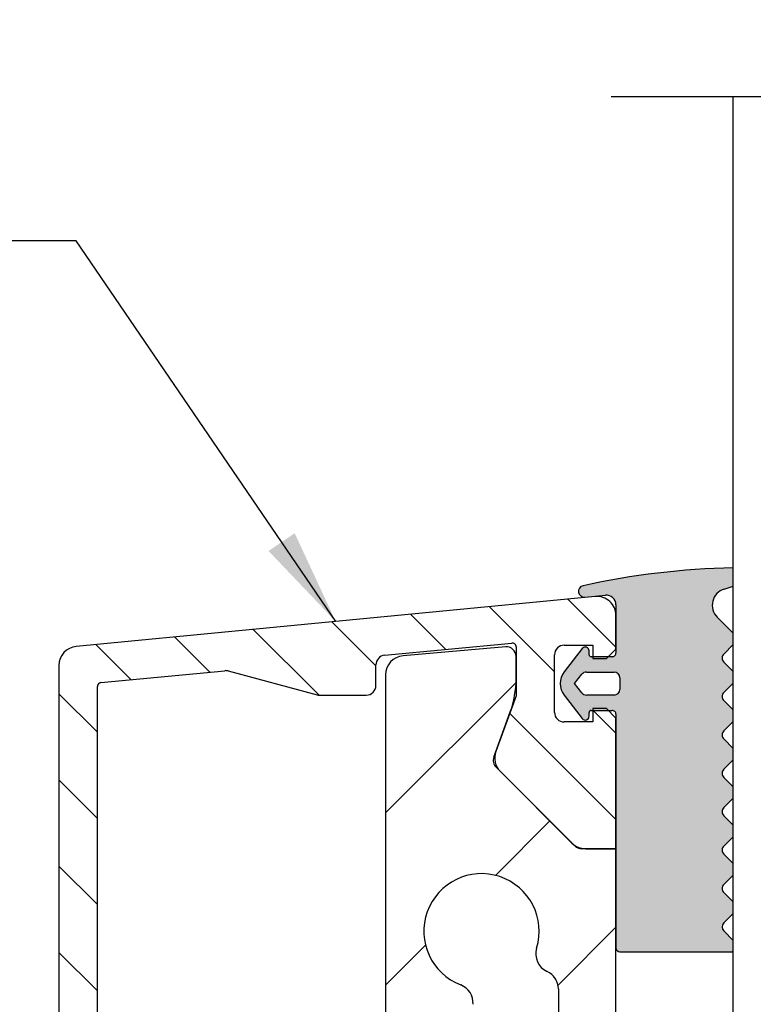
# Model space of a CAD drawing. Units: millimetres. Extents: x 0 to 425, y -1067 to 594.
# Drawn here: x 164 to 202, y 379 to 431 of the extents above; entities that cross this region are included whole.
import ezdxf

# ---------------------------------------------------------------- set-up
doc = ezdxf.new("R2010")
doc.units = ezdxf.units.MM
doc.header["$LTSCALE"] = 2
for name, color, linetype, lineweight in [('Bemaßung (ISO)', 7, 'Continuous', 18), ('Bruchlinie (ISO)', 7, 'Continuous', 25), ('Schraffur (ISO)', 7, 'Continuous', 18), ('Sichtbar (ISO)', 7, 'Continuous', 25), ('Symbol (ISO)', 7, 'Continuous', 25)]:
    doc.layers.add(name, color=color, linetype=linetype, lineweight=lineweight)
doc.styles.add('Notiztext (DIN)', font='arial.ttf')
doc.dimstyles.new('Standard (DIN)', dxfattribs={"dimscale": 2, "dimtxt": 3.5, "dimasz": 2.5, "dimexe": 2, "dimexo": 0.5, "dimgap": 0.5, "dimtad": 1, "dimdec": 1, "dimrnd": 1e-08, "dimtxsty": 'Notiztext (DIN)', "dimcen": 0.09, "dimdle": 10, "dimclrd": 256, "dimclre": 256, "dimclrt": 256, "dimadec": 0, "dimazin": 2, "dimtfac": 1, "dimtdec": 1, "dimtmove": 0, "dimatfit": 3, "dimfxl": 0, "dimtolj": 1, "dimtzin": 0, "dimlwd": -1, "dimlwe": -1, "dimarcsym": 0})
doc.dimstyles.new('Standard - Methode 2a (DIN)$7', dxfattribs={"dimscale": 2, "dimtxt": 3.5, "dimasz": 2.5, "dimexe": 3.175, "dimexo": 0.7999999999999999, "dimgap": 0.7999999999999999, "dimtad": 1, "dimtih": 1, "dimtoh": 1, "dimrnd": 1e-08, "dimtxsty": 'Notiztext (DIN)', "dimcen": 0.09, "dimdle": 10, "dimclrd": 256, "dimclre": 256, "dimclrt": 256, "dimazin": 2, "dimtfac": 1, "dimtmove": 0, "dimatfit": 3, "dimfxl": 0, "dimtolj": 1, "dimlwd": -1, "dimlwe": -1, "dimarcsym": 0})

# ---------------------------------------------------------------- blocks, each defined once
blk = doc.blocks.new('*D7')
at = {"layer": 'Bemaßung (ISO)', "color": 154, "true_color": 0x004494, "transparency": 16777216}
for p, q in [((199.8605840504118, 508.3833938816021), (75.62856146606212, 508.383393881602)), ((79.62856146606217, 303.1404189446033), (79.62856146606212, 503.383393881602)), ((199.8605840504117, 298.1404189446033), (75.62856146606217, 298.1404189446033))]:
    blk.add_line(p, q, dxfattribs=at)
for points in [[(78.7952281327288, 503.383393881602), (80.46189479939545, 503.383393881602), (79.62856146606212, 508.383393881602)], [(78.79522813272884, 303.1404189446033), (80.4618947993955, 303.1404189446033), (79.62856146606217, 298.1404189446033)]]:
    blk.add_solid(points, dxfattribs=at)
at = {"layer": 'Defpoints', "color": 0, "transparency": 16777216}
for p in [(79.62856146606212, 508.383393881602), (200.8605840504118, 508.3833938816021), (200.8605840504117, 298.1404189446033)]:
    blk.add_point(p, dxfattribs=at)
at = {"layer": 'Bemaßung (ISO)', "color": 154, "transparency": 16777216, "insert": (71.47576469864305, 369.882983981431), "char_height": 7, "attachment_point": 1, "rotation": 90, "style": 'Notiztext (DIN)'}
blk.add_mtext('\\A1; \\fArial|b0|i0;\\H7.0000;max. 1300 mm', dxfattribs=at)
blk = doc.blocks.new('*D8')
at = {"layer": 'Bemaßung (ISO)', "color": 154, "true_color": 0x004494, "transparency": 16777216}
for p, q in [((195.8605840504117, 453.7860432646801), (190.8605840504117, 453.7860432646801)), ((200.8605840504117, 453.7860432646801), (222.3805840504116, 453.7860432646801)), ((227.3805840504116, 453.7860432646801), (293.159574842755, 453.7860432646801))]:
    blk.add_line(p, q, dxfattribs=at)
for points in [[(195.8605840504117, 454.6193765980134), (195.8605840504117, 452.9527099313468), (200.8605840504117, 453.7860432646801)], [(227.3805840504116, 454.6193765980134), (227.3805840504116, 452.9527099313468), (222.3805840504116, 453.7860432646801)]]:
    blk.add_solid(points, dxfattribs=at)
at = {"layer": 'Defpoints', "color": 0, "transparency": 16777216}
for p in [(200.8605840504117, 453.7860432646801), (222.3805840504116, 453.78604326468), (222.3805840504116, 453.7860432646801)]:
    blk.add_point(p, dxfattribs=at)
at = {"layer": 'Bemaßung (ISO)', "color": 154, "transparency": 16777216, "insert": (233.3805840504116, 473.1011138307091), "char_height": 7, "attachment_point": 1, "style": 'Notiztext (DIN)'}
blk.add_mtext('\\A1; \\fArial|b0|i0;\\H7.0000;max. 10/10/4\\P\\fArial|b0|i0;\\H4.9800;(21,52 mm)', dxfattribs=at)

msp = doc.modelspace()

# ---------------------------------------------------------------- hatches: boundary and pattern name
at = {"layer": 'Schraffur (ISO)'}
h = msp.add_hatch(color=256, dxfattribs=at)
edge = h.paths.add_edge_path()
edge.add_ellipse((200.7365840504118, 382.367123719438), major_axis=(0.2919755510980207, 0.0689222573702163), ratio=1, start_angle=269.9999999999999, end_angle=281.1325868609057)
edge.add_line((200.8605840504116, 382.0939497821745), (200.8605840504115, 382.6673877873852))
edge.add_line((200.8605840504116, 382.6673877873851), (200.3729673719592, 383.155004465863))
edge.add_ellipse((200.5850994063428, 383.3671365002352), major_axis=(-0.2121320343718861, 0.2121320343833691), ratio=1, start_angle=9.475229489908088e-10, end_angle=89.99999999999977, ccw=False)
edge.add_line((200.3729673719674, 383.579268534615), (200.8605840504115, 384.0668852130493))
edge.add_line((200.8605840504116, 384.0668852130494), (200.8605840504116, 384.6673877874206))
edge.add_line((200.8605840504116, 384.6673877874206), (200.372967371967, 385.1550044658552))
edge.add_ellipse((200.5850994063429, 385.3671365002351), major_axis=(-0.2121320343800587, 0.2121320343758574), ratio=1, start_angle=0, end_angle=89.99999999999523, ccw=False)
edge.add_line((200.3729673719671, 385.5792685346154), (200.8605840504116, 386.0668852130494))
edge.add_line((200.8605840504116, 386.0668852130494), (200.8605840504116, 386.6673877874728))
edge.add_line((200.8605840504116, 386.6673877874728), (200.372967371967, 387.1550044659069))
edge.add_ellipse((200.5850994063428, 387.3671365002871), major_axis=(-0.2121320343757198, -0.2121320343801416), ratio=0.9999999999999997, start_angle=269.99999999880555, end_angle=360.00000000000017, ccw=False)
edge.add_line((200.372967371967, 387.5792685346672), (200.8605840504115, 388.0668852131017))
edge.add_line((200.8605840504116, 388.0668852131016), (200.8605840504116, 388.6673877874725))
edge.add_line((200.8605840504116, 388.6673877874725), (200.3729673719671, 389.1550044659069))
edge.add_ellipse((200.5850994063428, 389.3671365002871), major_axis=(-0.2121320343801394, 0.2121320343757209), ratio=1, start_angle=0, end_angle=90.00000000000063, ccw=False)
edge.add_line((200.372967371967, 389.5792685346672), (200.8605840504116, 390.0668852131016))
edge.add_line((200.8605840504116, 390.0668852131017), (200.8605840504116, 390.6673877874722))
edge.add_line((200.8605840504116, 390.6673877874721), (200.3729673719448, 391.1550044659307))
edge.add_ellipse((200.585099406299, 391.3671365002889), major_axis=(-0.2121320343581491, 0.212132034354228), ratio=1, start_angle=0, end_angle=90.00000000000063, ccw=False)
edge.add_line((200.3729673719473, 391.5792685346495), (200.8605840504117, 392.0668852130925))
edge.add_line((200.8605840504117, 392.0668852130925), (200.8605840504116, 392.667387787524))
edge.add_line((200.8605840504116, 392.667387787524), (200.3729673719693, 393.1550044659456))
edge.add_ellipse((200.5850994063428, 393.3671365003281), major_axis=(-0.2121320343824174, 0.2121320343735559), ratio=1, start_angle=0, end_angle=90.00000000000028, ccw=False)
edge.add_line((200.3729673719668, 393.579268534708), (200.8605840504116, 394.0668852131436))
edge.add_line((200.8605840504116, 394.0668852131437), (200.8605840504116, 394.6673877875147))
edge.add_line((200.8605840504116, 394.6673877875146), (200.372967371967, 395.1550044659488))
edge.add_ellipse((200.5850994063427, 395.367136500329), major_axis=(-0.2121320343801438, 0.212132034375713), ratio=1, start_angle=0, end_angle=90.00000000000023, ccw=False)
edge.add_line((200.372967371967, 395.5792685347092), (200.8605840504116, 396.0668852131437))
edge.add_line((200.8605840504117, 396.0668852131437), (200.8605840504116, 396.6673877875141))
edge.add_line((200.8605840504116, 396.6673877875141), (200.3729046218815, 397.1550672160344))
edge.add_ellipse((200.5850366469764, 397.3671992411336), major_axis=(-0.2121320343800616, 0.212132034375854), ratio=1, start_angle=0, end_angle=90.00000000000028, ccw=False)
edge.add_line((200.3729046145105, 397.5793312774236), (200.8605840504115, 398.0670106859836))
edge.add_line((200.8605840504115, 398.0670106859836), (200.8605840504116, 398.6672623190891))
edge.add_line((200.8605840504116, 398.667262319089), (200.0291242236894, 399.4987221607622))
edge.add_ellipse((200.6529118225989, 400.1225097484552), major_axis=(-0.6237875989094647, -0.6237875876928551), ratio=0.9999999999999999, start_angle=242.4554588066788, end_angle=360, ccw=False)
edge.add_line((200.3882926627998, 400.9640551265425), (200.8605840504116, 401.1125644683137))
edge.add_line((200.8605840504117, 401.1125644683137), (200.8605840504116, 402.0671088342999))
edge.add_ellipse((201.6633281636658, 362.0751646218872), major_axis=(-39.99194421241269, -0.802744113254191), ratio=1, start_angle=270.0000000000001, end_angle=281.2953473172147)
edge.add_ellipse((193.1077021647336, 400.8423061831861), major_axis=(-0.2929506917999706, -0.06465208561239587), ratio=1, start_angle=269.9999999999987, end_angle=442.6696680053985)
edge.add_line((193.1344483624005, 400.5435008269583), (194.2162583415359, 400.6403341856848))
edge.add_ellipse((194.2608353376474, 400.1423252586386), major_axis=(0.4980089270461611, 0.04457699611145521), ratio=1, start_angle=354.88506123723954, end_angle=450.00000000000085, ccw=False)
edge.add_line((194.7608353376474, 400.1423252586386), (194.7608353376476, 397.6404189445965))
edge.add_ellipse((194.5608353376477, 397.6404189445966), major_axis=(-1.398482237783177e-17, -0.1999999999998168), ratio=1, start_angle=0, end_angle=90, ccw=False)
edge.add_line((194.5608353376476, 397.4404189445968), (194.3605840504121, 397.4404189445969))
edge.add_line((194.3605840504121, 397.4404189445969), (193.5605840504188, 397.4404189445972))
edge.add_line((193.5605840504188, 397.4404189445972), (193.4608353376476, 397.4404189445972))
edge.add_ellipse((193.4608353376476, 397.5404189445974), major_axis=(-0.1000000000001346, 1.117155921163126e-15), ratio=1, start_angle=1.3301360013429075e-10, end_angle=90.00000000000068, ccw=False)
edge.add_line((193.3608353376475, 397.5404189445971), (193.3608353376473, 397.7404189445981))
edge.add_ellipse((193.160835337647, 397.7404189445979), major_axis=(-2.242511709301204e-13, 0.200000000000215), ratio=1, start_angle=270.0000000000019, end_angle=412.3831944964633)
edge.add_line((193.0024132082941, 397.8624944496403), (192.0687154020051, 396.6507844467317))
edge.add_ellipse((192.8608294721843, 396.0404113641575), major_axis=(-0.7921140701792886, 0.6103730825741304), ratio=0.9999999999999998, start_angle=0, end_angle=75.23331980547738)
edge.add_line((192.0687191465656, 395.430033422096), (193.0024141670913, 394.218342409411))
edge.add_ellipse((193.1608362322067, 394.3404179978169), major_axis=(0.1220755884059087, -0.1584220651154312), ratio=1, start_angle=270.0000000000018, end_angle=412.3831944964611)
edge.add_line((193.3608362322069, 394.340418103059), (193.3608361269648, 394.5404181030598))
edge.add_ellipse((193.460836126965, 394.5404181556808), major_axis=(-5.262102974884975e-08, 0.100000000000123), ratio=0.9999999999999999, start_angle=9.032419256982394e-11, end_angle=90.00000000000381, ccw=False)
edge.add_line((193.4608360743438, 394.6404181556809), (193.5605840504188, 394.6404182272364))
edge.add_line((193.5605840504188, 394.6404182272363), (194.360584193896, 394.6404188011263))
edge.add_line((194.360584193896, 394.6404188011263), (194.5605840504115, 394.6404189445987))
edge.add_ellipse((194.5605840504116, 394.4404189445986), major_axis=(0.1999999999999916, 1.100369184874752e-13), ratio=1, start_angle=0, end_angle=89.99999999999898, ccw=False)
edge.add_line((194.7605840504116, 394.4404189445986), (194.7605840504118, 394.2404189446036))
edge.add_line((194.7605840504118, 394.2404189446035), (194.7605840504118, 387.4404189446035))
edge.add_line((194.7605840504118, 387.4404189446035), (194.7605840504118, 382.275148168341))
edge.add_ellipse((194.9605840504118, 382.2751482209621), major_axis=(5.262108102028522e-08, -0.2000000000000386), ratio=1, start_angle=270.0000000000025, end_angle=359.9999844093356)
edge.add_line((194.9605840486112, 382.0751482209621), (200.805506307782, 382.07514816834))
edge = h.paths.add_edge_path(flags=0)
edge.add_ellipse((193.2182445984989, 396.3404184863111), major_axis=(0.1831118592448411, 0.2376342715264837), ratio=1, start_angle=37.61648343015655, end_angle=89.9999999999992)
edge.add_line((192.9806103269724, 396.523530345556), (192.608342726072, 396.0404183258433))
edge.add_line((192.608342726072, 396.0404183258433), (192.9806105811919, 395.557306502021))
edge.add_ellipse((193.2182447563629, 395.7404184863113), major_axis=(-0.299999999999839, -7.893186463451812e-08), ratio=1, start_angle=37.61648343014865, end_angle=90.00000000000017)
edge.add_line((193.2182448352947, 395.4404184863114), (194.6608317685514, 395.4404188658648))
edge.add_ellipse((194.6608316896197, 395.7404188658648), major_axis=(7.893179663340122e-08, -0.3000000000000038), ratio=1, start_angle=0, end_angle=89.99999999999959)
edge.add_line((194.9608316896196, 395.7404189447966), (194.960831531756, 396.3404189447947))
edge.add_ellipse((194.6608315317563, 396.3404188658629), major_axis=(0.2999999999997168, 7.893139514892444e-08), ratio=1, start_angle=8.473928381524754e-11, end_angle=89.99999999999993)
edge.add_line((194.660831452825, 396.6404188658626), (193.2182445195677, 396.6404184863112))
h = msp.add_hatch(dxfattribs=at)
h.set_pattern_fill('ANSI31', color=256, scale=25.4, angle=-90, style=0)
h.set_pattern_definition([(315, (0, 0), (2.245064030267288, 2.245064030267288), [])])
edge = h.paths.add_edge_path()
edge.add_line((167.7605840504187, 256.8900849000584), (175.7605840504187, 256.8900849000584))
edge.add_ellipse((175.7605840504187, 257.8900849000582), major_axis=(1.000000000000001, 2.418029765180569e-15), ratio=1, start_angle=270.0000000000003, end_angle=449.9999999999998)
edge.add_line((175.7605840504187, 258.8900849000583), (169.7605840504187, 258.8900849000583))
edge.add_line((169.7605840504187, 258.8900849000583), (167.7605840504187, 258.8900849000583))
edge.add_line((167.7605840504187, 258.8900849000583), (167.7605840504188, 260.8900849000584))
edge.add_line((167.7605840504187, 260.8900849000584), (167.7605840504187, 285.3900849000584))
edge.add_line((167.7605840504187, 285.3900849000584), (167.7605840504187, 307.8900849000584))
edge.add_ellipse((168.7605840504187, 307.8900849000584), major_axis=(4.243308382570363e-15, 1.000000000000006), ratio=1, start_angle=1.3073986337985843e-12, end_angle=89.99999999999818, ccw=False)
edge.add_line((168.7605840504187, 308.8900849000584), (177.7605840504187, 308.8900849000584))
edge.add_ellipse((177.7605840504187, 307.8900849000584), major_axis=(1.000000000000005, -5.075975651039236e-15), ratio=1, start_angle=2.8421709430404007e-13, end_angle=89.99999999999977, ccw=False)
edge.add_line((178.7605840504187, 307.8900849000584), (178.7605840504187, 295.8900849000584))
edge.add_ellipse((179.7605840504187, 295.8900849000583), major_axis=(1.975837159302623e-16, -1.000000000000001), ratio=1, start_angle=270, end_angle=360)
edge.add_line((179.7605840504187, 294.8900849000583), (180.7605840504187, 294.8900849000583))
edge.add_ellipse((180.7605840504187, 295.8900849000583), major_axis=(1.000000000000001, -3.410641114101504e-15), ratio=1, start_angle=269.9999999999997, end_angle=450.0000000000002)
edge.add_line((180.7605840504187, 296.8900849000584), (180.7605840504187, 308.8900849000584))
edge.add_ellipse((180.7605840504187, 309.8900849000583), major_axis=(1.000000000000001, 2.14047400902428e-15), ratio=1, start_angle=270.0000000000009, end_angle=449.9999999999999)
edge.add_line((180.7605840504187, 310.8900849000583), (168.7605840504187, 310.8900849000583))
edge.add_ellipse((168.7605840504187, 311.8900849000584), major_axis=(-1.00000000000001, 7.573977456445839e-15), ratio=1, start_angle=2.6147972675971687e-12, end_angle=89.99999999999937, ccw=False)
edge.add_line((167.7605840504187, 311.8900849000584), (167.7605840504187, 354.8900849000584))
edge.add_line((167.7605840504187, 354.8900849000583), (180.7605840504188, 354.8900849000583))
edge.add_ellipse((180.7605840504188, 355.8900849000583), major_axis=(0.9999999999999964, 6.303810351368615e-15), ratio=1, start_angle=270.0000000000002, end_angle=450.0000000000001)
edge.add_line((180.7605840504187, 356.8900849000584), (167.7605840504187, 356.8900849000584))
edge.add_line((167.7605840504187, 356.8900849000584), (167.7605840504187, 395.8917455978604))
edge.add_ellipse((167.9605840504188, 395.8917455978604), major_axis=(1.772405165081645e-14, 0.2000000000000179), ratio=1, start_angle=5.500000000010573, end_angle=90.00000000000512, ccw=False)
edge.add_line((167.9414148999147, 396.0908248375338), (174.3926196083181, 396.7120051986334))
edge.add_ellipse((174.4405424845782, 396.2143070994495), major_axis=(0.497698099184003, 0.04792287626008095), ratio=1, start_angle=69.50000000001768, end_angle=90.00000000000142, ccw=False)
edge.add_line((174.5699520071295, 396.6972700125945), (179.1970007766612, 395.457456031459))
edge.add_ellipse((179.3264102992126, 395.9404189446049), major_axis=(0.4829629131458548, -0.1294095225514387), ratio=1, start_angle=270.0000000000003, end_angle=284.9999999999602)
edge.add_line((179.3264102992124, 395.4404189446036), (181.7605840504187, 395.4404189446036))
edge.add_ellipse((181.7605840504187, 395.9404189446036), major_axis=(0.5000000000000071, 5.094795468778334e-15), ratio=1, start_angle=270.0000000000004, end_angle=360.0000000000005)
edge.add_line((182.2605840504187, 395.9404189446036), (182.2605840504187, 397.0154359827886))
edge.add_ellipse((182.7605840504187, 397.0154359827886), major_axis=(-9.879185796513386e-17, 0.5000000000000143), ratio=1, start_angle=5.500000000001819, end_angle=90, ccw=False)
edge.add_line((182.7126611741586, 397.5131340819723), (189.3414148999147, 398.1514104689612))
edge.add_ellipse((189.3605840504187, 397.9523312292877), major_axis=(0.199079239673452, 0.0191691505040326), ratio=1, start_angle=354.500000000009, end_angle=450.0000000000019, ccw=False)
edge.add_line((189.5605840504188, 397.9523312292878), (189.5605840504187, 397.4547828324271))
edge.add_line((189.5605840504187, 397.454782832427), (189.5605840504187, 396.2758180494851))
edge.add_line((189.5605840504187, 396.2758180494851), (189.5605840504187, 395.3944189446035))
edge.add_line((189.5605840504187, 395.3944189446036), (189.2686842143828, 394.5924307363526))
edge.add_line((189.2686842143829, 394.5924307363526), (188.509888215763, 392.5076558641722))
edge.add_ellipse((189.4495808366478, 392.165635720811), major_axis=(-0.3420201433612034, -0.939692620884869), ratio=1, start_angle=270.0000000000001, end_angle=270.7276743074097)
edge.add_ellipse((189.4495808365488, 392.1656357208465), major_axis=(-0.3300584909710301, -0.9439604825086589), ratio=1, start_angle=269.9999999999989, end_angle=334.2723256925143)
edge.add_line((188.7424740553623, 391.4585289396599), (192.4676908316053, 387.7333121634165))
edge.add_ellipse((193.1747976127919, 388.4404189446036), major_axis=(0.7071067811867416, -0.7071067811863504), ratio=1, start_angle=270, end_angle=314.9999999999841)
edge.add_line((193.1747976127919, 387.4404189446035), (194.7605840504188, 387.4404189446035))
edge.add_line((194.7605840504188, 387.4404189446035), (194.7605840504188, 394.2404189446034))
edge.add_line((194.7605840504187, 394.2404189446035), (194.3605841938959, 394.6404188011263))
edge.add_line((194.360584193896, 394.6404188011263), (194.2605840504188, 394.7404189446036))
edge.add_line((194.2605840504187, 394.7404189446036), (193.5605840504188, 394.7404189446036))
edge.add_line((193.5605840504188, 394.7404189446036), (193.5605840504188, 394.6404182272364))
edge.add_line((193.5605840504188, 394.6404182272364), (193.5605840504188, 394.0404189446035))
edge.add_line((193.5605840504188, 394.0404189446035), (192.0605840504188, 394.0404189446035))
edge.add_ellipse((192.0605840504188, 394.5404189446035), major_axis=(-0.5000000000000249, 2.210566863453799e-14), ratio=1, start_angle=5.6274984672199935e-12, end_angle=90.00000000000051, ccw=False)
edge.add_line((191.5605840504188, 394.5404189446035), (191.5605840504188, 397.5404189446035))
edge.add_ellipse((192.0605840504188, 397.5404189446035), major_axis=(1.766477653603737e-14, 0.5000000000000204), ratio=1, start_angle=5.115907697472721e-12, end_angle=90, ccw=False)
edge.add_line((192.0605840504188, 398.0404189446035), (193.5605840504188, 398.0404189446035))
edge.add_line((193.5605840504188, 398.0404189446035), (193.5605840504188, 397.4404189445972))
edge.add_line((193.5605840504188, 397.4404189445972), (193.5605840504188, 397.3404189446035))
edge.add_line((193.5605840504188, 397.3404189446035), (194.2605840504187, 397.3404189446035))
edge.add_line((194.2605840504187, 397.3404189446035), (194.3605840504121, 397.4404189445969))
edge.add_line((194.3605840504121, 397.4404189445969), (194.7605840504187, 397.8404189446036))
edge.add_line((194.7605840504187, 397.8404189446036), (194.7605840504188, 399.5815914079836))
edge.add_ellipse((193.7605840504188, 399.5815914079836), major_axis=(-1.796115210993276e-14, 0.9999999999999942), ratio=1, start_angle=270, end_angle=365.0000000000001)
edge.add_line((193.6734283076711, 400.5777861060753), (166.6647382978985, 397.9771450519719))
edge.add_ellipse((166.7605840504187, 396.9817488536047), major_axis=(-0.995396198367171, -0.09584575252022295), ratio=1, start_angle=270, end_angle=354.5)
edge.add_line((165.7605840504187, 396.9817488536047), (165.7605840504187, 246.0900849000582))
edge.add_ellipse((165.9605840504187, 246.0900849000583), major_axis=(3.951674318605244e-17, -0.2000000000000002), ratio=1, start_angle=270, end_angle=360)
edge.add_line((165.9605840504187, 245.8900849000583), (167.5605840504187, 245.8900849000583))
edge.add_ellipse((167.5605840504187, 246.0900849000583), major_axis=(0.1999999999999957, -2.180929306064263e-15), ratio=1, start_angle=270.0000000000006, end_angle=360.0000000000006)
edge.add_line((167.7605840504187, 246.0900849000583), (167.7605840504187, 256.8900849000583))
h = msp.add_hatch(dxfattribs=at)
h.set_pattern_fill('ANSI31', color=256, scale=50.8, style=0)
h.set_pattern_definition([(45, (0, 0), (-4.490128060534577, 4.490128060534577), [])])
edge = h.paths.add_edge_path()
edge.add_ellipse((201.7605840504118, 283.6404189446031), major_axis=(-1.820163091509123e-16, 1.000000000000001), ratio=1, start_angle=0, end_angle=89.99999999999999)
edge.add_line((200.7605840504118, 283.6404189446031), (200.7605840504118, 278.6404189446031))
edge.add_ellipse((201.7605840504118, 278.6404189446031), major_axis=(-1.000000000000001, 9.282067154742464e-16), ratio=1, start_angle=5.318232731237471e-14, end_angle=90.00000000000006)
edge.add_line((201.7605840504118, 277.6404189446031), (204.2605840504118, 277.6404189446032))
edge.add_line((204.2605840504118, 277.6404189446032), (204.2605840504118, 274.1404189446031))
edge.add_line((204.2605840504118, 274.1404189446031), (190.7605840504118, 274.1404189446031))
edge.add_line((190.7605840504118, 274.1404189446032), (190.7605840504118, 273.1404189446032))
edge.add_line((190.7605840504118, 273.1404189446032), (182.7605840504118, 273.1404189446032))
edge.add_line((182.7605840504118, 273.1404189446032), (182.7605840504118, 285.3900849000585))
edge.add_line((182.7605840504118, 285.3900849000584), (182.7605840504118, 396.4891829969679))
edge.add_ellipse((183.7605840504118, 396.4891829969679), major_axis=(-0.9961946980917528, -0.08715574274767789), ratio=1, start_angle=269.9999999999995, end_angle=354.99999999999886, ccw=False)
edge.add_line((183.6734283076641, 397.4853776950597), (189.0170061790379, 397.9528801814729))
edge.add_ellipse((189.0605840504118, 397.454782832427), major_axis=(3.543612863342956e-14, 0.499999999999976), ratio=1, start_angle=270, end_angle=365.000000000008, ccw=False)
edge.add_line((189.5605840504118, 397.454782832427), (189.5605840504118, 396.2758180494851))
edge.add_ellipse((184.5605840504112, 396.2758180494852), major_axis=(1.68338731313259, 4.708100163971622), ratio=1, start_angle=269.9999999999988, end_angle=289.67457590650565, ccw=False)
edge.add_ellipse((184.5605840499496, 396.2758180496531), major_axis=(1.710100716796442, 4.6984631043917), ratio=1, start_angle=270, end_angle=270.3254240934587, ccw=False)
edge.add_line((189.2590471543413, 394.5657173328568), (188.5056203540402, 392.4956942118175))
edge.add_line((188.5056203540402, 392.4956942118175), (188.4010057067709, 392.2082678307008))
edge.add_ellipse((188.8708520171639, 392.0372577590381), major_axis=(-0.3535533905932731, 0.3535533905932775), ratio=1, start_angle=25.00000000000002, end_angle=90.00000000000037)
edge.add_line((188.5172986265706, 391.6837043684448), (188.7424740553589, 391.4585289396565))
edge.add_line((188.7424740553589, 391.4585289396565), (192.4676908316021, 387.7333121634134))
edge.add_line((192.4676908316021, 387.7333121634133), (192.6141374410051, 387.5868655540103))
edge.add_ellipse((192.9676908315982, 387.9404189446035), major_axis=(-0.4999999999998472, -7.336572777983576e-14), ratio=1, start_angle=44.99999999998585, end_angle=89.99999999999973)
edge.add_line((192.9676908315983, 387.4404189446036), (193.1747976127919, 387.4404189446036))
edge.add_line((193.1747976127919, 387.4404189446037), (194.7605840504118, 387.4404189446037))
edge.add_line((194.7605840504118, 387.4404189446037), (194.7605840504118, 382.2751481683411))
edge.add_line((194.7605840504118, 382.2751481683411), (194.7605840504118, 328.1404189446029))
edge.add_line((194.7605840504118, 328.1404189446029), (194.7605840504118, 297.1404189446031))
edge.add_ellipse((198.7605840504118, 297.1404189446031), major_axis=(-3.999999999999999, 1.481505710814855e-14), ratio=1, start_angle=2.122100613855506e-13, end_angle=89.99999999999997)
edge.add_line((198.7605840504118, 293.1404189446032), (204.2605840504118, 287.6404189446032))
edge.add_line((204.2605840504118, 287.6404189446031), (204.2605840504118, 284.6404189446032))
edge.add_line((204.2605840504118, 284.6404189446032), (201.7605840504118, 284.6404189446031))
edge = h.paths.add_edge_path(flags=0)
edge.add_ellipse((191.5028686266294, 276.7283963995257), major_axis=(-0.9848077530122068, 0.1736481776669339), ratio=1, start_angle=270.0000000000002, end_angle=323.2805409600769)
edge.add_ellipse((188.7605840504118, 279.6404189446031), major_axis=(-2.184016908808061, -2.056713432163187), ratio=1, start_angle=180.7972488605377, end_angle=449.9999999999998, ccw=False)
edge.add_ellipse((191.6341680822737, 282.4229564217682), major_axis=(0.6956343692912714, -0.7183960079654826), ratio=1, start_angle=269.9999999999993, end_angle=353.9222101793857)
edge.add_line((192.2498295575994, 281.6349456681615), (194.5292610997605, 283.415832768658))
edge.add_ellipse((195.7605840504118, 281.8398112614445), major_axis=(1.576021507213443, 1.231322950651317), ratio=1, start_angle=321.999999999999, end_angle=449.99999999999955, ccw=False)
edge.add_line((197.7605840504118, 281.8398112614445), (197.7605840504118, 279.0239261297916))
edge.add_ellipse((195.7605840504118, 279.0239261297916), major_axis=(-1.856413430948488e-15, -2.000000000000002), ratio=1, start_angle=349.99999999999994, end_angle=450.00000000000006, ccw=False)
edge.add_line((195.4132876950779, 277.0543106237671), (191.6765168042963, 277.7132041525379))
edge = h.paths.add_edge_path(flags=0)
edge.add_ellipse((190.7605840504118, 354.1404189446031), major_axis=(0.9999999999999964, 2.402462358401222e-15), ratio=1, start_angle=0, end_angle=89.99999999999984)
edge.add_line((190.7605840504118, 355.1404189446031), (186.7605840504118, 355.1404189446031))
edge.add_ellipse((186.7605840504118, 354.1404189446031), major_axis=(-1.820163091509139e-16, 1.00000000000001), ratio=1, start_angle=1.017777498068325e-12, end_angle=89.99999999999999)
edge.add_line((185.7605840504118, 354.1404189446031), (185.7605840504118, 333.1404189446031))
edge.add_ellipse((186.7605840504118, 333.1404189446032), major_axis=(-0.9999999999999876, -1.350469260465279e-14), ratio=1, start_angle=0, end_angle=90.00000000000026)
edge.add_line((186.7605840504118, 332.1404189446031), (190.7605840504118, 332.1404189446031))
edge.add_ellipse((190.7605840504118, 333.1404189446032), major_axis=(1.820163091509119e-16, -0.9999999999999987), ratio=1, start_angle=0, end_angle=89.99999999999999)
edge.add_line((191.7605840504118, 333.1404189446032), (191.7605840504118, 354.1404189446032))
edge = h.paths.add_edge_path(flags=0)
edge.add_ellipse((186.8367122142328, 359.1404189446031), major_axis=(-1.000000000000005, 8.69976788785034e-15), ratio=1, start_angle=355.8000000000006, end_angle=450)
edge.add_line((186.8367122142327, 358.1404189446032), (190.7605840504118, 358.1404189446032))
edge.add_ellipse((190.7605840504118, 359.1404189446031), major_axis=(1.820163091509119e-16, -0.9999999999999987), ratio=1, start_angle=0, end_angle=89.99999999999898)
edge.add_line((191.7605840504118, 359.1404189446031), (191.7605840504118, 380.1404189446031))
edge.add_ellipse((190.7605840504118, 380.1404189446031), major_axis=(0.9114378277661396, -0.41143782776615), ratio=1, start_angle=24.29518894536489, end_angle=90.00000000000112)
edge.add_ellipse((191.5834597059441, 381.9632946001354), major_axis=(-0.2942810861169141, -0.9557189138830794), ratio=1, start_angle=270.0000000000004, end_angle=352.8192442185404, ccw=False)
edge.add_ellipse((187.7605840504118, 383.1404189446031), major_axis=(-2.798616364217621, 1.080623174808517), ratio=1, start_angle=183.9985205044072, end_angle=450.0000000000001)
edge.add_ellipse((186.3197531506671, 379.4089304589796), major_axis=(0.07323819712762956, 0.9973144772244604), ratio=1, start_angle=270.000000000001, end_angle=343.0870463316861, ccw=False)
edge.add_line((187.3170676278915, 379.335692261852), (185.8393977370083, 359.2136571417308))
edge = h.paths.add_edge_path(flags=0)
edge.add_ellipse((186.7605840504118, 307.1404189446031), major_axis=(-0.9999999999999964, -4.622908407651535e-15), ratio=1, start_angle=0, end_angle=90.00000000000026)
edge.add_line((186.7605840504118, 306.1404189446031), (190.7605840504118, 306.1404189446031))
edge.add_ellipse((190.7605840504118, 307.1404189446031), major_axis=(-4.258875789349712e-15, -1.000000000000005), ratio=1, start_angle=1.261793106268504e-12, end_angle=89.99999999999821)
edge.add_line((191.7605840504118, 307.1404189446031), (191.7605840504118, 328.1404189446031))
edge.add_ellipse((190.7605840504118, 328.1404189446032), major_axis=(1.000000000000001, 1.820163091509102e-16), ratio=1, start_angle=0, end_angle=89.99999999999947)
edge.add_line((190.7605840504118, 329.1404189446031), (186.7605840504118, 329.1404189446031))
edge.add_ellipse((186.7605840504118, 328.1404189446032), major_axis=(-4.622908407651537e-15, 0.999999999999992), ratio=1, start_angle=0, end_angle=89.99999999999974)
edge.add_line((185.7605840504118, 328.1404189446032), (185.7605840504118, 307.1404189446032))
edge = h.paths.add_edge_path()
edge.add_ellipse((219.7605840504118, 278.6404189446031), major_axis=(4.622908407651537e-15, -0.9999999999999953), ratio=1, start_angle=0, end_angle=89.99999999999974)
edge.add_line((220.7605840504118, 278.6404189446031), (220.7605840504118, 283.6404189446031))
edge.add_ellipse((219.7605840504118, 283.6404189446031), major_axis=(1.000000000000002, -2.038429740099403e-15), ratio=1, start_angle=1.167934209416449e-13, end_angle=90.00000000000011)
edge.add_line((219.7605840504118, 284.6404189446031), (217.2605840504118, 284.6404189446032))
edge.add_line((217.2605840504118, 284.6404189446032), (217.2605840504118, 287.640418944603))
edge.add_line((217.2605840504118, 287.6404189446031), (222.7605840504118, 293.1404189446032))
edge.add_line((222.7605840504118, 293.1404189446032), (222.9649485718537, 293.1404189446033))
edge.add_ellipse((222.9649485718538, 297.1404189446031), major_axis=(-0.2095779579605521, -3.994505861747742), ratio=1, start_angle=3.003358315633069, end_angle=89.99999999999959)
edge.add_line((226.9594544336015, 296.9308409866426), (229.8406369153166, 351.8454914774251))
edge.add_line((229.8406369153166, 351.8454914774251), (229.851209761683, 351.8711225376812))
edge.add_line((229.851209761683, 351.8711225376811), (229.8420070214712, 351.8716053737484))
edge.add_line((229.8420070214712, 351.8716053737484), (229.9297201099663, 353.5433959072338))
edge.add_line((229.9297201099663, 353.5433959072338), (230.0603832730057, 353.8601540714083))
edge.add_line((230.0603832730057, 353.8601540714083), (229.9466523907977, 353.8661211388944))
edge.add_line((229.9466523907977, 353.8661211388944), (230.018803304616, 355.2413003370426))
edge.add_line((230.018803304616, 355.2413003370425), (230.2695567843285, 355.8491856051354))
edge.add_line((230.2695567843285, 355.8491856051354), (230.0512977601242, 355.8606369040401))
edge.add_line((230.0512977601242, 355.8606369040401), (231.8448680400473, 390.0456583935522))
edge.add_ellipse((231.944730686591, 390.0404189446032), major_axis=(-0.0999999999999801, 8.863582566086163e-15), ratio=1, start_angle=270, end_angle=356.9966416843924, ccw=False)
edge.add_line((231.944730686591, 390.1404189446031), (233.5597060160895, 390.1404189446031))
edge.add_line((233.5597060160895, 390.1404189446031), (233.5597060160895, 394.1404189446031))
edge.add_line((233.5597060160895, 394.1404189446031), (232.1597060160895, 394.1404189446031))
edge.add_ellipse((232.1597060160895, 394.2404189446032), major_axis=(1.820163091509163e-17, -0.1000000000000023), ratio=1, start_angle=270, end_angle=359.99999999999744, ccw=False)
edge.add_line((232.0597060160895, 394.2404189446032), (232.0597060160895, 396.0404189446032))
edge.add_ellipse((232.1597060160895, 396.0404189446032), major_axis=(-0.0999999999999801, 1.774536676308742e-14), ratio=1, start_angle=270, end_angle=360.00000000002035, ccw=False)
edge.add_line((232.1597060160895, 396.1404189446031), (234.4089944508013, 396.1404189446032))
edge.add_line((234.4089944508013, 396.1404189446032), (234.9597060160895, 396.1404189446031))
edge.add_ellipse((234.9597060160895, 396.2404189446031), major_axis=(1.820163091509163e-17, -0.1000000000000023), ratio=1, start_angle=2.544443745170814e-12, end_angle=89.99999999999999)
edge.add_line((235.0597060160895, 396.2404189446031), (235.0597060160895, 397.8410815621781))
edge.add_line((235.0597060160895, 397.8410815621782), (235.0597060160895, 398.0241610161304))
edge.add_line((235.0597060160895, 398.0241610161304), (235.0597060160895, 398.0404189446032))
edge.add_ellipse((235.1597060160895, 398.0404189446032), major_axis=(-0.0999999999999801, 1.774536676308742e-14), ratio=1, start_angle=270, end_angle=360.00000000002035, ccw=False)
edge.add_line((235.1597060160895, 398.1404189446032), (236.0597060160895, 398.1404189446032))
edge.add_line((236.0597060160895, 398.1404189446032), (237.8477397931595, 397.9839862591081))
edge.add_ellipse((237.7605840504118, 396.9877915610164), major_axis=(1.75815520848516e-14, 0.9999999999999742), ratio=1, start_angle=270.000000000001, end_angle=355.00000000000233, ccw=False)
edge.add_line((238.7605840504118, 396.9877915610164), (238.7605840504118, 273.1404189446032))
edge.add_line((238.7605840504118, 273.1404189446032), (230.7605840504118, 273.1404189446032))
edge.add_line((230.7605840504118, 273.1404189446032), (230.7605840504118, 274.1404189446032))
edge.add_line((230.7605840504118, 274.1404189446032), (217.2605840504118, 274.1404189446031))
edge.add_line((217.2605840504118, 274.1404189446031), (217.2605840504118, 277.6404189446032))
edge.add_line((217.2605840504118, 277.6404189446032), (219.7605840504118, 277.6404189446032))
edge = h.paths.add_edge_path(flags=0)
edge.add_ellipse((232.5499485853634, 327.1404189446031), major_axis=(-1.000000000000005, 8.69976788785034e-15), ratio=1, start_angle=356.996641684368, end_angle=450)
edge.add_line((232.5499485853634, 326.1404189446031), (234.7605840504118, 326.1404189446031))
edge.add_ellipse((234.7605840504118, 327.1404189446031), major_axis=(9.063800506152159e-15, -0.9999999999999831), ratio=1, start_angle=0, end_angle=89.9999999999995)
edge.add_line((235.7605840504118, 327.1404189446031), (235.7605840504118, 345.1404189446031))
edge.add_ellipse((234.7605840504118, 345.1404189446032), major_axis=(1.000000000000005, -8.69976788785034e-15), ratio=1, start_angle=1.526666247102488e-12, end_angle=89.99999999999999)
edge.add_line((234.7605840504118, 346.1404189446031), (233.4943465594446, 346.1404189446031))
edge.add_ellipse((233.4943465594446, 345.1404189446032), major_axis=(0.05239448949011721, 0.9986264654369271), ratio=1, start_angle=3.003358315631644, end_angle=89.9999999999995)
edge.add_line((232.4957200940077, 345.1928134340933), (231.5513221199265, 327.1928134340933))
edge = h.paths.add_edge_path(flags=0)
edge.add_ellipse((234.7587905136311, 369.2404189446032), major_axis=(0.05239448949013496, 0.9986264654369313), ratio=1, start_angle=3.003358315632775, end_angle=90.0000000000005)
edge.add_line((233.7601640481942, 369.2928134340933), (232.7580528645858, 350.1928134340933))
edge.add_ellipse((233.7566793300227, 350.1404189446032), major_axis=(-1.000000000000005, 4.258875789349715e-15), ratio=1, start_angle=356.9966416843678, end_angle=450)
edge.add_line((233.7566793300227, 349.1404189446032), (234.7605840504118, 349.1404189446031))
edge.add_ellipse((234.7605840504118, 350.1404189446031), major_axis=(1.820163091509139e-16, -1.00000000000001), ratio=1, start_angle=7.633331235512441e-13, end_angle=89.99999999999999)
edge.add_line((235.7605840504118, 350.1404189446031), (235.7605840504118, 369.2404189446032))
edge.add_ellipse((234.7605840504118, 369.2404189446032), major_axis=(1.000000000000005, -8.69976788785034e-15), ratio=1, start_angle=1.526666247102488e-12, end_angle=89.99999999999999)
edge.add_line((234.7605840504118, 370.2404189446032), (234.7587905136311, 370.2404189446032))
edge = h.paths.add_edge_path(flags=0)
edge.add_ellipse((225.7605840504118, 281.8398112614446), major_axis=(-2.584478667552138e-15, 1.999999999999997), ratio=1, start_angle=322.0000000000001, end_angle=449.9999999999999)
edge.add_line((223.7605840504118, 281.8398112614446), (223.7605840504118, 279.0239261297916))
edge.add_ellipse((225.7605840504118, 279.0239261297916), major_axis=(-1.969615506024418, -0.3472963553338618), ratio=1, start_angle=349.9999999999999, end_angle=450.0000000000001)
edge.add_line((226.1078804057456, 277.0543106237672), (229.8446512965272, 277.713204152538))
edge.add_ellipse((230.0182994741942, 276.7283963995258), major_axis=(-0.728005636269342, 0.6855711440543956), ratio=1, start_angle=270.0000000000017, end_angle=323.2805409600768, ccw=False)
edge.add_ellipse((232.7605840504118, 279.6404189446031), major_axis=(2.086903107873803, 2.155188023896451), ratio=1, start_angle=180.7972488605367, end_angle=450.0000000000001)
edge.add_ellipse((229.8870000185498, 282.4229564217682), major_axis=(0.7880107536067231, -0.6156614753256596), ratio=1, start_angle=270.0000000000002, end_angle=353.9222101793865, ccw=False)
edge.add_line((229.2713385432242, 281.6349456681615), (226.9919070010631, 283.415832768658))

# ---------------------------------------------------------------- linework, layer by layer
at = {"layer": 'Bruchlinie (ISO)', "flags": 128}
msp.add_lwpolyline([(194.5105846160973, 426.6172690019509), (209.9299867385948, 426.6172690019509), (210.465884947213, 428.6172670946023), (212.775283598336, 424.6172709092996), (213.3111818069542, 426.6172690019509), (228.7305839294518, 426.6172690019509)], dxfattribs=at)
at = {"layer": 'Sichtbar (ISO)'}
for p, q in [((200.8605840504116, 298.1404189446032), (200.8605840504117, 426.6172690019508)), ((200.3882926627998, 400.9640551265426), (200.8605840504117, 401.1125644683139)), ((193.6734283076712, 400.5777861060756), (166.6647382978987, 397.9771450519719)), ((193.1344483556518, 400.5435009023537), (194.2162583415359, 400.640334185685)), ((194.7608353376474, 400.1423252586388), (194.7608353376475, 397.6404189445968)), ((194.7605840504189, 397.8404189446036), (194.7605840504189, 399.5815914079836)), ((200.8605840504117, 398.6672623190892), (200.0291242236895, 399.4987221607624)), ((182.7126611741587, 397.5131340819723), (189.3414148999149, 398.1514104689612)), ((189.0170061790379, 397.9528801814729), (183.6734283076641, 397.4853776950597)), ((189.5605840504189, 397.9523312292878), (189.5605840504189, 395.3944189446036)), ((192.0605840504189, 398.0404189446035), (193.5605840504189, 398.0404189446035)), ((193.5605840504189, 398.0404189446035), (193.5605840504189, 397.3404189446036)), ((200.3729046237854, 397.5793312681489), (200.8605840504117, 398.0670106859838)), ((189.5605840504118, 396.2758180494851), (189.5605840504118, 397.454782832427)), ((191.5605840504189, 394.5404189446036), (191.5605840504189, 397.5404189446036)), ((193.002413208294, 397.8624944496404), (192.068715402005, 396.6507844467318)), ((193.3608353376474, 397.5404189445973), (193.3608353376472, 397.7404189445983)), ((194.5608353376476, 397.4404189445969), (193.4608353376476, 397.4404189445974)), ((194.2605840504189, 397.3404189446036), (194.7605840504189, 397.8404189446036)), ((165.7605840504189, 396.9817488536047), (165.7605840504187, 246.0900849000583)), ((182.2605840504189, 395.9404189446036), (182.2605840504189, 397.0154359827887)), ((193.5605840504189, 397.3404189446036), (194.2605840504189, 397.3404189446036)), ((200.8605840504117, 396.6673877875143), (200.3729046218815, 397.1550672160346)), ((167.9414148999149, 396.0908248375338), (174.3926196083183, 396.7120051986336)), ((174.5699520071296, 396.6972700125945), (179.1970007766613, 395.4574560314591)), ((182.7605840504118, 396.4891829969679), (182.7605840504118, 273.1404189446032)), ((192.6083427260719, 396.0404183258435), (192.9806103269723, 396.5235303455562)), ((193.2182445195676, 396.6404184863114), (194.6608314528249, 396.6404188658628)), ((192.9806105811918, 395.5573065020212), (192.6083427260719, 396.0404183258435)), ((194.960831531756, 396.3404189447949), (194.9608316896196, 395.7404189447968)), ((200.3729673719671, 395.5792685347093), (200.8605840504117, 396.0668852131439)), ((167.7605840504189, 356.8900849000584), (167.7605840504189, 395.8917455978604)), ((179.3264102992126, 395.4404189446036), (181.7605840504189, 395.4404189446036)), ((189.5605840504189, 395.3944189446036), (188.5098882157631, 392.5076558641722)), ((192.0687191465656, 395.4300334220961), (193.0024141670912, 394.2183424094112)), ((194.6608317685514, 395.440418865865), (193.2182448352947, 395.4404184863116)), ((200.8605840504117, 394.6673877875148), (200.3729673719671, 395.155004465949)), ((188.4010057067709, 392.2082678307009), (189.2590471543413, 394.5657173328567)), ((193.3608362322069, 394.3404181030592), (193.3608361269648, 394.5404181030599)), ((193.4608360743437, 394.6404181556811), (194.5605840504115, 394.6404189445988)), ((194.2605840504189, 394.7404189446036), (193.5605840504189, 394.7404189446036)), ((193.5605840504189, 394.7404189446036), (193.5605840504189, 394.0404189446036)), ((194.7605840504189, 394.2404189446036), (194.2605840504189, 394.7404189446036)), ((194.7605840504117, 394.4404189445987), (194.7605840504117, 382.2751481683411)), ((193.5605840504189, 394.0404189446036), (192.0605840504189, 394.0404189446036)), ((194.7605840504189, 387.4404189446036), (194.7605840504189, 394.2404189446036)), ((200.3729673719668, 393.5792685347081), (200.8605840504117, 394.0668852131438)), ((200.8605840504117, 392.667387787524), (200.3729673719693, 393.1550044659458)), ((200.3729673719473, 391.5792685346496), (200.8605840504117, 392.0668852130925)), ((192.614137441005, 387.5868655540103), (188.5172986265706, 391.6837043684449)), ((188.7424740553624, 391.4585289396599), (192.4676908316054, 387.7333121634166)), ((200.8605840504117, 390.6673877874721), (200.3729673719448, 391.1550044659308)), ((200.3729673719671, 389.5792685346673), (200.8605840504117, 390.0668852131017)), ((200.8605840504117, 388.6673877874726), (200.3729673719671, 389.155004465907)), ((200.3729673719671, 387.5792685346673), (200.8605840504116, 388.0668852131018)), ((194.7605840504118, 387.4404189446037), (192.9676908315983, 387.4404189446037)), ((193.174797612792, 387.4404189446036), (194.7605840504189, 387.4404189446036)), ((194.7605840504118, 297.1404189446031), (194.7605840504118, 387.4404189446037)), ((200.8605840504117, 386.6673877874728), (200.3729673719671, 387.1550044659069)), ((200.3729673719672, 385.5792685346154), (200.8605840504116, 386.0668852130496)), ((200.8605840504117, 384.6673877874206), (200.372967371967, 385.1550044658552)), ((200.3729673719671, 383.5792685346154), (200.8605840504117, 384.0668852130495)), ((200.8605840504116, 382.6673877873852), (200.3729673719592, 383.155004465863)), ((194.9605840486112, 382.0751482209621), (200.805506307782, 382.07514816834)), ((191.7605840504118, 380.1404189446032), (191.7605840504118, 359.1404189446031))]:
    msp.add_line(p, q, dxfattribs=at)
for centre, radius, start, end in [((201.6633281636659, 362.075164621887), 40.00000000000156, 91.14992344015553, 102.4452707573702), ((193.1077021647335, 400.8423061831863), 0.3000000000001932, 102.4452707573681, 275.114938762762), ((193.7605840504189, 399.5815914079836), 0.9999999999999947, 0, 94.99999999999847), ((194.2608353376474, 400.1423252586389), 0.499999999999999, 0, 95.11493876275816), ((200.6529118225989, 400.1225097484553), 0.882168874486582, 107.4554582915456, 224.9999994848684), ((166.7605840504189, 396.9817488536047), 0.9999999999999919, 95.49999999999886, 180), ((189.0605840504118, 397.454782832427), 0.5000000000000027, 0, 95.00000000000085), ((189.3605840504189, 397.9523312292878), 0.2000000000000148, 0, 95.49999999999038), ((192.060584050419, 397.5404189446036), 0.5000000000000251, 90.00000000000408, 180), ((182.7605840504189, 397.0154359827887), 0.5000000000000145, 95.50000000000291, 180), ((183.7605840504118, 396.4891829969679), 1.000000000000009, 95.00000000000047, 180), ((193.160835337647, 397.740418944598), 0.2000000000002186, 0, 142.38319449653), ((193.4608353376476, 397.5404189445976), 0.1000000000001357, 180, 270), ((194.5608353376477, 397.6404189445968), 0.1999999999998226, 269.9999999999695, 0), ((200.5850366469764, 397.3671992411337), 0.3000000000311098, 134.9999994835739, 225.000000000571), ((174.4405424845783, 396.2143070994495), 0.5000000000004089, 75.00000000000907, 95.49999999999012), ((192.8608294721843, 396.0404113641578), 1.000000000053535, 142.3835158476928, 217.6168356531707), ((193.2182445984988, 396.3404184863113), 0.300000000000045, 90.00001507475035, 142.3835316445903), ((194.6608315317563, 396.3404188658631), 0.2999999999997305, 1.508064935533377e-05, 90.00001507478427), ((167.9605840504189, 395.8917455978604), 0.1999999999999891, 95.49999999999038, 180), ((181.7605840504189, 395.9404189446036), 0.5000000000000073, 270, 0), ((184.5605840504119, 396.2758180494851), 4.99999999999985, 340.0000000000002, 0), ((179.3264102992128, 395.9404189446049), 0.500000000001322, 255.0000000000207, 269.9999999999797), ((193.2182447563628, 395.7404184863115), 0.2999999999998348, 217.6164985050263, 270.0000150748792), ((194.6608316896196, 395.740418865865), 0.3000000000000138, 270.0000150748589, 1.50564622369842e-05), ((200.5850994063428, 395.3671365003291), 0.3000000000310651, 134.9999999994099, 225.0000000005997), ((192.060584050419, 394.5404189446036), 0.5000000000000251, 180, 269.9999999999959), ((193.4608361269649, 394.540418155681), 0.1000000000001379, 90.00003014970424, 180.0000301492124), ((194.5605840504116, 394.4404189445987), 0.1999999999999893, 0, 90.00000000003052), ((193.1608362322067, 394.3404179978171), 0.2000000000002189, 217.6168356531752, 3.014921248656321e-05), ((200.5850994063429, 393.3671365003282), 0.3000000000311475, 134.999999999477, 225.0000000011994), ((189.449580836549, 392.1656357208465), 1.000000000000015, 159.9999999999978, 224.9999999999971), ((188.8708520171639, 392.0372577590381), 0.4999999999999927, 160.0000000000009, 225.0000000000028), ((200.5850994062991, 391.367136500289), 0.3000000000003195, 134.9999999987957, 225.0000000005278), ((200.5850994063428, 389.3671365002871), 0.3000000000310675, 134.9999999994003, 225.0000000005997), ((193.174797612792, 388.4404189446036), 0.9999999999999986, 225.0000000000144, 269.999999999998), ((192.9676908315983, 387.9404189446036), 0.4999999999999716, 224.9999999999942, 270), ((200.5850994063428, 387.3671365002871), 0.3000000000310682, 134.999999999405, 225.0000000005997), ((187.7605840504118, 383.1404189446032), 2.999999999999983, 342.885566836094, 248.8870463316875), ((200.5850994063429, 385.3671365002352), 0.3000000000311071, 134.999999999405, 225.000000000571), ((200.5850994063429, 383.3671365002352), 0.3000000000306428, 134.9999999994099, 224.9999999984599), ((191.5834597059441, 381.9632946001354), 1.000000000000001, 162.8855668360953, 245.7048110546382), ((194.9605840504118, 382.2751482209622), 0.2000000000000478, 180.0000150806493, 269.99999948417), ((200.7365840504118, 382.367123719438), 0.2999999999999776, 283.2818154539922, 294.4144023148984), ((190.7605840504118, 380.1404189446032), 0.9999999999999938, 0, 65.70481105463469), ((186.3197531506671, 379.4089304589796), 1.000000000000002, 355.8000000000063, 68.88704633168814)]:
    msp.add_arc(centre, radius, start, end, dxfattribs=at)

# ---------------------------------------------------------------- dimensions: what is measured, and where the dimension line sits
at = {"layer": 'Bemaßung (ISO)', "color": 154, "true_color": 0x004494}
for base, p1, p2, angle, text, override, picture, middle in [((79.62856146606212, 508.383393881602), (200.8605840504116, 298.1404189446032), (200.8605840504117, 508.3833938816019), 90, ' \\fArial|b0|i0;\\H7.0000;max. 1300 mm', {"dimgap": 0.5, "dimdec": 1, "dimlfac": 2.378200746777992, "dimclrt": 154, "dimtol": 0, "dimlim": 0, "dimtp": 0, "dimtm": -0, "dimtdec": 1, "dimtofl": 0, "dimatfit": 1}, '*D7', (79.62856146606225, 403.2619064131026)), ((222.3805840504116, 453.7860432646801), (200.8605840504117, 453.7860432646801), (222.3805840504116, 453.78604326468), 180, ' \\fArial|b0|i0;\\H7.0000;max. 10/10/4\\P\\fArial|b0|i0;\\H4.9800;(21,52 mm)', {"dimgap": 0.5, "dimdec": 1, "dimse1": 1, "dimse2": 1, "dimclrt": 154, "dimtol": 0, "dimlim": 0, "dimtp": 0, "dimtm": -0, "dimtdec": 1, "dimtofl": 1, "dimatfit": 1, "dimtvp": -0.25}, '*D8', (262.7700794465833, 453.7860432646801))]:
    dim = msp.add_linear_dim(base=base, p1=p1, p2=p2, angle=angle, text=text, dimstyle='Standard (DIN)', override=override, dxfattribs=at)
    dim.commit()
    dim.dimension.update_dxf_attribs({"geometry": picture, "text_midpoint": middle, "dimtype": 160})

# ---------------------------------------------------------------- leaders
at = {"layer": 'Symbol (ISO)', "color": 154, "true_color": 0x004494, "annotation_type": 0, "has_hookline": 1, "hookline_direction": 1, "text_width": 66.33765273526647}
msp.add_leader([(180.169083302785, 399.2774655790237), (166.6556657002151, 419.1082855940728), (161.6556657002151, 419.1082855940728)], dimstyle='Standard - Methode 2a (DIN)$7', override={"dimgap": 0, "dimtad": 1}, dxfattribs=at)

doc.saveas('drawing.dxf')
